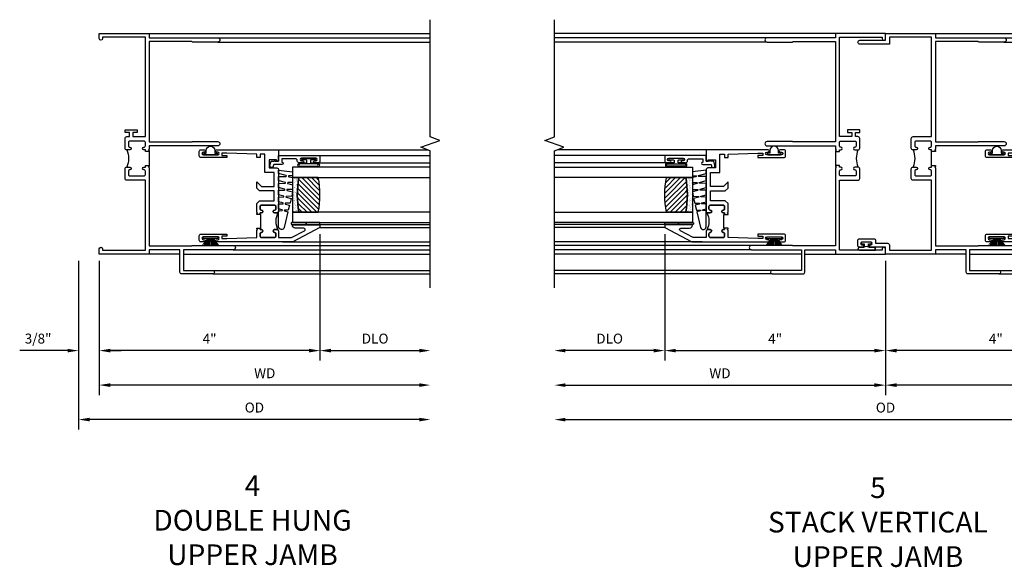
# Model space of a CAD drawing. Extents: x 0 to 76.9, y 0 to 49.4.
# Drawn here: x 42.1 to 59.9, y 33.3 to 43.2 of the extents above; entities that cross this region are included whole.
import ezdxf

# ---------------------------------------------------------------- set-up
doc = ezdxf.new("R2010")
doc.units = 0
doc.header["$LTSCALE"] = 0.5
doc.header["$MEASUREMENT"] = 0
doc.layers.get('0').update_dxf_attribs({"color": 4, "linetype": 'CONTINUOUS'})
doc.layers.add('DIME', color=2, linetype='CONTINUOUS')
doc.styles.get("Standard").update_dxf_attribs({"font": 'arial.ttf'})
doc.dimstyles.new('EXT_ON-OFF', dxfattribs={"dimscale": 2, "dimtxt": 0.125, "dimasz": 0.1, "dimexe": 0.09, "dimexo": 0.063, "dimgap": 0.05, "dimtad": 1, "dimdec": 5, "dimzin": 0, "dimdsep": 46, "dimlunit": 4, "dimtxsty": 'Standard', "dimcen": 0, "dimse2": 1, "dimclrd": 256, "dimadec": 0, "dimazin": 0, "dimtfac": 1, "dimtdec": 5, "dimtofl": 0, "dimtmove": 0, "dimatfit": 3, "dimfxl": 1, "dimfrac": 2, "dimtolj": 1, "dimtzin": 0, "dimarcsym": 0})
doc.dimstyles.new('EXT_ON-ON', dxfattribs={"dimscale": 2, "dimtxt": 0.125, "dimasz": 0.1, "dimexe": 0.09, "dimexo": 0.0625, "dimgap": 0.0625, "dimtad": 1, "dimdec": 5, "dimzin": 0, "dimdsep": 46, "dimlunit": 4, "dimtxsty": 'Standard', "dimcen": 0, "dimclrd": 256, "dimadec": 0, "dimazin": 0, "dimtfac": 1, "dimtdec": 5, "dimtofl": 0, "dimtmove": 0, "dimatfit": 3, "dimfxl": 1, "dimfrac": 2, "dimtolj": 1, "dimtzin": 0, "dimarcsym": 0})

# ---------------------------------------------------------------- blocks, each defined once
blk = doc.blocks.new('B245239')
for points in [[(0.836, 1.858), (0.836, 1.889), (0.811, 1.889, -1), (0.811, 1.939, 0.414214), (0.836, 1.964), (0.836, 2.024, 0.414214), (0.811, 2.049), (0.555, 2.049, 0.414214), (0.53, 2.024), (0.53, 1.964, 0.414214), (0.555, 1.939, -1), (0.555, 1.889), (0.499, 1.889, -0.414214), (0.468, 1.92), (0.468, 2.098, -0.414214), (0.499, 2.129), (0.546, 2.129), (0.546, 2.204), (0.468, 2.204), (0.468, 2.254), (0.686, 2.254), (0.686, 2.204), (0.608, 2.204), (0.608, 2.129), (0.836, 2.129), (0.836, 3.93), (0.062, 3.93), (0.062, 3.906, -1), (0, 3.906), (0, 4), (0.906, 4), (0.906, 3.922), (2.147, 3.922, -1), (2.147, 3.842), (1.687, 3.842), (1.677, 3.852), (0.906, 3.852), (0.906, 2.035), (1.682, 2.035), (1.687, 2.04), (2.147, 2.04, -1), (2.147, 1.96), (1.687, 1.96), (1.682, 1.965), (0.906, 1.965), (0.906, 1.904), (0.891, 1.889), (0.906, 1.874), (0.906, 1.858)], [(0.836, 0.07), (0.836, 1.337), (0.499, 1.337, -0.414214), (0.468, 1.368), (0.468, 1.546, -0.414214), (0.499, 1.577), (0.555, 1.577, -1), (0.555, 1.527, 0.414214), (0.53, 1.502), (0.53, 1.442, 0.414214), (0.555, 1.417), (0.811, 1.417, 0.414214), (0.836, 1.442), (0.836, 1.502, 0.414214), (0.811, 1.527, -1), (0.811, 1.577), (0.836, 1.577), (0.836, 1.608), (0.906, 1.608), (0.906, 1.592), (0.891, 1.577), (0.906, 1.562), (0.906, 0.148), (1.677, 0.148), (1.687, 0.158), (2.428, 0.158, -1), (2.428, 0.078), (1.525, 0.078), (1.525, -0.297), (2.056, -0.297, -1), (2.056, -0.359), (1.494, -0.359, -0.414214), (1.463, -0.328), (1.463, 0.078), (0.906, 0.078), (0.906, 0), (0, 0), (0, 0.094, -1), (0.062, 0.094), (0.062, 0.07)]]:
    blk.add_lwpolyline(points, format="xyb", close=True)
blk.add_lwpolyline([(0.499, 1.889, -0.198718), (0.499, 1.577)], format="xyb")
blk.add_lwpolyline([(0.906, 1.858), (0.906, 1.608)])
blk = doc.blocks.new('*D96')
at = {"layer": 'DIME', "color": 0, "lineweight": -2, "transparency": 16777216}
for p, q in [((-0.375, -0.125), (-0.375, -1.93)), ((0, -0.125), (0, -1.93))]:
    blk.add_line(p, q, dxfattribs=at)
at = {"layer": 'DIME', "lineweight": -2, "transparency": 16777216}
for p, q in [((-0.575, -1.75), (-1.441, -1.75)), ((0.2, -1.75), (0.4, -1.75))]:
    blk.add_line(p, q, dxfattribs=at)
at = {"layer": 'DIME', "transparency": 16777216}
for points in [[(-0.575, -1.717), (-0.575, -1.783), (-0.375, -1.75)], [(0.2, -1.717), (0.2, -1.783), (0, -1.75)]]:
    blk.add_solid(points, dxfattribs=at)
at = {"layer": 'DIME', "color": 0, "transparency": 16777216, "insert": (-1.108, -1.532), "char_height": 0.18, "attachment_point": 5}
blk.add_mtext('\\A1;3/8"', dxfattribs=at)
blk = doc.blocks.new('B127098M')
at = {"layer": 'DIME', "color": 0}
for p, q in [((0, 0.136), (0, -0.136)), ((0.029, 0.136), (0, 0.136)), ((0.029, 0.136), (0.029, -0.136)), ((0.029, 0.052), (0.157, 0.131)), ((0.029, 0.048), (0.157, 0.117)), ((0.029, 0.043), (0.157, 0.103)), ((0.029, 0.036), (0.157, 0.088)), ((0.029, 0.03), (0.157, 0.075)), ((0.029, 0.027), (0.157, 0.061)), ((0.029, 0.023), (0.157, 0.045)), ((0.029, 0.016), (0.157, 0.03)), ((0.029, 0.011), (0.157, 0.018)), ((0.029, -0.136), (0, -0.136)), ((0.029, -0.036), (0.157, -0.084)), ((0.029, -0.011), (0.157, -0.015)), ((0.029, -0.016), (0.157, -0.027)), ((0.029, -0.023), (0.157, -0.042)), ((0.029, -0.027), (0.157, -0.058)), ((0.029, -0.031), (0.157, -0.072)), ((0.029, -0.043), (0.157, -0.099)), ((0.029, -0.048), (0.157, -0.113)), ((0.029, -0.052), (0.157, -0.127))]:
    blk.add_line(p, q, dxfattribs=at)
at = {"layer": 'DIME', "color": 0, "const_width": 0.01}
for points in [[(0.157, 0.158), (0.029, 0.052)], [(0.029, 0), (0.157, 0)], [(0.157, -0.158), (0.029, -0.052)]]:
    blk.add_lwpolyline(points, dxfattribs=at)
blk = doc.blocks.new('B127076')
blk.add_lwpolyline([(0.079, 0.0775, -1), (0.079, -0.0775), (0.0285, -0.0775), (0.0285, -0.11385, -1), (0.0015, -0.11385), (0.0015, 0.11385, -1), (0.0285, 0.11385), (0.0285, 0.0775)], format="xyb", close=True)
blk = doc.blocks.new('BS-11602')
for points in [[(0.221, 3.507), (0.221, 2.127, 1), (0.261, 2.127), (0.261, 2.147, -1), (0.311, 2.147), (0.311, 1.887, -1), (0.261, 1.887), (0.261, 1.907, 1), (0.221, 1.907), (0.221, 1.843, 0.414214), (0.252, 1.812), (0.33, 1.812, 0.414214), (0.361, 1.843), (0.361, 2.312), (0.325, 2.312), (0.325, 2.222), (0.283, 2.222), (0.283, 2.312), (0.301, 2.854), (0.428, 2.854), (0.443, 2.869), (0.458, 2.854), (0.469, 2.854), (0.469, 2.916), (0.443, 2.916), (0.443, 2.941, 1), (0.393, 2.941, -0.414214), (0.368, 2.916), (0.326, 2.916, -0.414214), (0.301, 2.941), (0.301, 3.175, -0.414214), (0.326, 3.2), (0.368, 3.2, -0.414214), (0.393, 3.175, 1), (0.443, 3.175), (0.443, 3.219, 0.414214), (0.412, 3.25), (0.301, 3.25), (0.301, 3.487), (0.424, 3.718, -0.781286), (0.471, 3.707), (0.471, 3.55, 0.414214), (0.522, 3.5), (0.533, 3.5), (0.533, 4), (0.483, 4)], [(0.434, 3.241, -0.198912), (0.443, 3.219), (0.443, 3.175, -1), (0.393, 3.175, 0.414214), (0.368, 3.2), (0.326, 3.2, 0.414214), (0.301, 3.175), (0.301, 2.941, 0.414214), (0.326, 2.916), (0.368, 2.916, 0.414214), (0.393, 2.941, -1), (0.443, 2.941), (0.443, 2.916), (0.469, 2.916), (0.469, 2.929), (0.719, 2.929), (0.719, 2.916), (0.745, 2.916), (0.745, 2.941, -1), (0.795, 2.941, 0.414214), (0.82, 2.916), (0.862, 2.916, 0.414214), (0.887, 2.941), (0.887, 3.175, 0.414214), (0.862, 3.2), (0.82, 3.2, 0.414214), (0.795, 3.175, -1), (0.745, 3.175), (0.745, 3.219, -0.198912), (0.755, 3.241, -0.255625)], [(0.776, 3.25, 0.414214), (0.745, 3.219), (0.745, 3.175, 1), (0.795, 3.175, -0.414214), (0.82, 3.2), (0.862, 3.2, -0.414214), (0.887, 3.175), (0.887, 2.941, -0.414214), (0.862, 2.916), (0.82, 2.916, -0.414214), (0.795, 2.941, 1), (0.745, 2.941), (0.745, 2.916), (0.719, 2.916), (0.719, 2.854), (0.73, 2.854), (0.745, 2.869), (0.76, 2.854), (0.917, 2.854), (0.968, 2.905), (0.968, 3.17), (1.144, 3.17), (1.144, 2.905), (1.195, 2.854), (1.308, 2.854), (1.224, 2.938), (1.224, 3.17), (1.481, 3.17), (1.481, 3), (1.81, 3), (1.81, 2.916), (1.75, 2.916), (1.75, 2.854), (1.81, 2.854), (1.828, 2.312), (1.828, 2.222), (1.786, 2.222), (1.786, 2.312), (1.75, 2.312), (1.75, 1.843, 0.414214), (1.781, 1.812), (1.859, 1.812, 0.414214), (1.89, 1.843), (1.89, 1.907, 1), (1.85, 1.907), (1.85, 1.887, -1), (1.8, 1.887), (1.8, 2.147, -1), (1.85, 2.147), (1.85, 2.127, 1), (1.89, 2.127), (1.89, 3.25), (1.686, 3.25), (1.686, 3.215), (1.706, 3.215), (1.706, 3.08), (1.561, 3.08), (1.561, 3.219, 0.414214), (1.53, 3.25)]]:
    blk.add_lwpolyline(points, format="xyb", close=True)
blk = doc.blocks.new('*D97')
at = {"layer": 'DIME', "color": 0, "lineweight": -2, "transparency": 16777216}
blk.add_line((0, -0.125), (0, -2.555), dxfattribs=at)
at = {"layer": 'DIME', "lineweight": -2, "transparency": 16777216}
blk.add_line((5.8, -2.375), (0.2, -2.375), dxfattribs=at)
at = {"layer": 'DIME', "transparency": 16777216}
for points in [[(0.2, -2.342), (0.2, -2.408), (0, -2.375)], [(5.8, -2.342), (5.8, -2.408), (6, -2.375)]]:
    blk.add_solid(points, dxfattribs=at)
at = {"layer": 'DIME', "color": 0, "transparency": 16777216, "insert": (3, -2.16), "char_height": 0.18, "attachment_point": 5}
blk.add_mtext('\\A1;WD', dxfattribs=at)
blk = doc.blocks.new('*D98')
at = {"layer": 'DIME', "color": 0, "lineweight": -2, "transparency": 16777216}
blk.add_line((-0.375, -0.125), (-0.375, -3.18), dxfattribs=at)
at = {"layer": 'DIME', "lineweight": -2, "transparency": 16777216}
blk.add_line((5.8, -3), (-0.175, -3), dxfattribs=at)
at = {"layer": 'DIME', "transparency": 16777216}
for points in [[(-0.175, -2.967), (-0.175, -3.033), (-0.375, -3)], [(5.8, -2.967), (5.8, -3.033), (6, -3)]]:
    blk.add_solid(points, dxfattribs=at)
at = {"layer": 'DIME', "color": 0, "transparency": 16777216, "insert": (2.812, -2.782), "char_height": 0.18, "attachment_point": 5}
blk.add_mtext('\\A1;OD', dxfattribs=at)
blk = doc.blocks.new('B127077M1')
for points in [[(-0.085, 0.035), (-0.085, 0.154, 1), (-0.167, 0.154), (-0.167, -0.154, 1), (-0.085, -0.154), (-0.085, -0.035), (-0.045, -0.035, -0.414214), (-0.035, -0.045), (-0.035, -0.12, 1), (-0.005, -0.12), (-0.005, 0.12, 1), (-0.035, 0.12), (-0.035, 0.045, -0.414214), (-0.045, 0.035)], [(-0.105, 0.154), (-0.105, -0.154, -1), (-0.147, -0.154), (-0.147, 0.154, -1)]]:
    blk.add_lwpolyline(points, format="xyb", close=True)
blk = doc.blocks.new('B345102')
blk.add_lwpolyline([(-0.031, 0.653, 1), (0.004, 0.653), (0.004, 0.675, -1), (0.054, 0.675), (0.054, 0.415, -1), (0.004, 0.415), (0.004, 0.438, 1), (-0.031, 0.438), (-0.031, 0.371, 0.414214), (0, 0.34), (0.009, 0.34, -0.414214), (0.04, 0.309), (0.04, 0.062), (-0.022, 0.062, 1), (-0.062, 0.062), (-0.062, -0.088), (-0.095, -0.097, 1), (-0.079, -0.157), (0, -0.136), (0, -0.08), (0.01, -0.07), (0, -0.06), (0, 0), (0.102, 0), (0.102, 0.75), (0, 0.75, 0.414214), (-0.031, 0.719)], format="xyb", close=True)
blk = doc.blocks.new('B127099M3')
at = {"linetype": 'Continuous'}
blk.add_lwpolyline([(-0.525, -0.012), (-0.527, -0.108, -0.869287), (-0.543, -0.11), (-0.566, -0.022), (-0.65, -0.042), (-0.651, -0.123, -0.869287), (-0.667, -0.125), (-0.687, -0.051), (-0.775, -0.073), (-0.776, -0.138, -0.869287), (-0.791, -0.14), (-0.807, -0.08), (-1.09, -0.149, 0.888037), (-1.078, -0.25), (-0.787, -0.25), (-0.785, -0.189, -0.869287), (-0.77, -0.187), (-0.753, -0.25), (-0.663, -0.25), (-0.662, -0.174, -0.869287), (-0.646, -0.172), (-0.625, -0.25), (-0.539, -0.25), (-0.537, -0.159, -0.869287), (-0.522, -0.157), (-0.497, -0.25), (-0.421, -0.25), (-0.415, -0.249), (-0.413, -0.144, -0.869287), (-0.397, -0.143), (-0.369, -0.25), (-0.292, -0.25), (-0.289, -0.13, -0.869287), (-0.273, -0.128), (-0.241, -0.25), (-0.168, -0.25), (-0.165, -0.115, -0.869287), (-0.149, -0.113), (-0.113, -0.25), (-0.054, -0.25), (-0.084, 0), (-0.154, 0), (-0.155, -0.064, -0.869287), (-0.171, -0.066), (-0.188, 0), (-0.278, 0), (-0.279, -0.079, -0.869287), (-0.295, -0.081), (-0.316, 0), (-0.401, 0), (-0.403, -0.093, -0.869287), (-0.419, -0.095), (-0.444, 0)], format="xyb", close=True, dxfattribs=at)
blk = doc.blocks.new('B20-0700M2')
blk.add_lwpolyline([(0, 0), (0.04, 0), (0.04, -0.25), (0, -0.25)], close=True)
blk = doc.blocks.new('S345GT06')
h = blk.add_hatch()
h.set_pattern_fill('ANSI31', color=256, scale=0.5, style=0)
h.set_pattern_definition([(315, (-22.4523, -0.0045), (-0.04419417, -0.04419417), [])])
edge = h.paths.add_edge_path()
edge.add_line((0.228, -0.38), (0.228, -0.03))
edge.add_arc((0.54, -1.643), 1.643, 79.0328, 100.9672, ccw=False)
edge.add_line((0.853, -0.03), (0.853, -0.38))
edge.add_arc((0.54, 1.233), 1.643, 259.0328, 280.9672, ccw=False)
h = blk.add_hatch()
h.set_pattern_fill('AR-SAND', color=256, scale=0.03, style=0)
h.set_pattern_definition([(322.5, (-22.4523, -0.0045), (-0.0018898, -0.05780471), [0, -0.0456, 0, -0.051, 0, -0.04875]), (352.5, (-22.4523, -0.0045), (0.0530933, -0.08466438), [0, -0.0246, 0, -0.0411, 0, -0.01575]), (32.5, (-22.4892, -0.0045), (0.09342426, -0.00016977), [0, -0.015, 0, -0.054, 0, -0.0705]), (42.5, (-22.4892, -0.0045), (0.0901838, -0.02633027), [0, -0.0075, 0, -0.0354, 0, -0.0405])])
edge = h.paths.add_edge_path()
edge.add_line((0.853, -0.38), (0.853, -0.5))
edge.add_line((0.853, -0.5), (0.228, -0.5))
edge.add_line((0.228, -0.5), (0.228, -0.38))
edge.add_arc((0.54, 1.233), 1.643, 259.0328, 280.9672)
for p, q in [((-0.05, 0), (-0.05, 2)), ((-0.05, 0), (-0.05, 2)), ((0, 0), (0, 2)), ((0, 0), (0, 2)), ((1.122, -0.051), (1.122, 2)), ((1.122, -0.051), (1.122, 2)), ((1.255, 0), (1.255, 2)), ((1.255, 0), (1.255, 2))]:
    blk.add_line(p, q)
for points in [[(0.228, 2), (0.228, -0.5), (0.04, -0.5), (0.04, 2)], [(1.04, 2), (1.04, -0.5), (0.853, -0.5), (0.853, 2)]]:
    blk.add_lwpolyline(points)
for points in [[(0.228, -0.38), (0.228, -0.03, -0.096), (0.853, -0.03), (0.853, -0.38, -0.096)], [(0, -0.25), (0.04, -0.25), (0.04, -0.5, -1.125318), (0, -0.5)], [(0, -0.25), (0.04, -0.25), (0.04, -0.5, -1.125318), (0, -0.5)], [(0.853, -0.38), (0.853, -0.5), (0.228, -0.5), (0.228, -0.38, 0.096)]]:
    blk.add_lwpolyline(points, format="xyb", close=True)
for name, p in [('B20-0700M2', (0, 0)), ('B345102', (1.153, -0.75)), ('B127077M1', (1.207, -0.205)), ('B127099M3', (1.04, -0.5))]:
    blk.add_blockref(name, p)
blk = doc.blocks.new('*D99')
at = {"layer": 'DIME', "color": 0, "lineweight": -2, "transparency": 16777216}
for p, q in [((4, 0.358), (4, -1.93)), ((0, -0.125), (0, -1.93))]:
    blk.add_line(p, q, dxfattribs=at)
at = {"layer": 'DIME', "lineweight": -2, "transparency": 16777216}
blk.add_line((3.8, -1.75), (0.2, -1.75), dxfattribs=at)
at = {"layer": 'DIME', "transparency": 16777216}
for points in [[(0.2, -1.717), (0.2, -1.783), (0, -1.75)], [(3.8, -1.717), (3.8, -1.783), (4, -1.75)]]:
    blk.add_solid(points, dxfattribs=at)
at = {"layer": 'DIME', "color": 0, "transparency": 16777216, "insert": (2, -1.535), "char_height": 0.18, "attachment_point": 5}
blk.add_mtext('\\A1;4"', dxfattribs=at)
blk = doc.blocks.new('*D100')
at = {"layer": 'DIME', "color": 0, "lineweight": -2, "transparency": 16777216}
for p, q in [((4, 0.358), (4, -1.93)), ((0, -0.125), (0, -1.93))]:
    blk.add_line(p, q, dxfattribs=at)
at = {"layer": 'DIME', "lineweight": -2, "transparency": 16777216}
blk.add_line((3.8, -1.75), (0.2, -1.75), dxfattribs=at)
at = {"layer": 'DIME', "transparency": 16777216}
for points in [[(0.2, -1.717), (0.2, -1.783), (0, -1.75)], [(3.8, -1.717), (3.8, -1.783), (4, -1.75)]]:
    blk.add_solid(points, dxfattribs=at)
at = {"layer": 'DIME', "color": 0, "transparency": 16777216, "insert": (2, -1.535), "char_height": 0.18, "attachment_point": 5}
blk.add_mtext('\\A1;4"', dxfattribs=at)
blk = doc.blocks.new('*D101')
at = {"layer": 'DIME', "color": 0, "lineweight": -2, "transparency": 16777216}
blk.add_line((4, 0.358), (4, -1.93), dxfattribs=at)
at = {"layer": 'DIME', "lineweight": -2, "transparency": 16777216}
blk.add_line((4.2, -1.75), (5.8, -1.75), dxfattribs=at)
at = {"layer": 'DIME', "transparency": 16777216}
for points in [[(4.2, -1.717), (4.2, -1.783), (4, -1.75)], [(5.8, -1.717), (5.8, -1.783), (6, -1.75)]]:
    blk.add_solid(points, dxfattribs=at)
at = {"layer": 'DIME', "color": 0, "transparency": 16777216, "insert": (5, -1.532), "char_height": 0.18, "attachment_point": 5}
blk.add_mtext('\\A1;DLO', dxfattribs=at)
blk = doc.blocks.new('*D73')
at = {"layer": 'DIME', "color": 0, "lineweight": -2, "transparency": 16777216}
blk.add_line((0, -0.125), (0, -2.556), dxfattribs=at)
at = {"layer": 'DIME', "lineweight": -2, "transparency": 16777216}
blk.add_line((-5.8, -2.376), (-0.2, -2.376), dxfattribs=at)
at = {"layer": 'DIME', "transparency": 16777216}
for points in [[(-5.8, -2.343), (-5.8, -2.409), (-6, -2.376)], [(-0.2, -2.343), (-0.2, -2.409), (0, -2.376)]]:
    blk.add_solid(points, dxfattribs=at)
at = {"layer": 'DIME', "color": 0, "transparency": 16777216, "insert": (-3, -2.161), "char_height": 0.18, "attachment_point": 5}
blk.add_mtext('\\A1;WD', dxfattribs=at)
blk = doc.blocks.new('*D74')
at = {"layer": 'DIME', "lineweight": -2, "transparency": 16777216}
blk.add_line((-5.8, -3.001), (5.8, -3.001), dxfattribs=at)
at = {"layer": 'DIME', "transparency": 16777216}
for points in [[(-5.8, -2.968), (-5.8, -3.034), (-6, -3.001)], [(5.8, -2.968), (5.8, -3.034), (6, -3.001)]]:
    blk.add_solid(points, dxfattribs=at)
at = {"layer": 'DIME', "color": 0, "transparency": 16777216, "insert": (0, -2.783), "char_height": 0.18, "attachment_point": 5}
blk.add_mtext('\\A1;OD', dxfattribs=at)
blk = doc.blocks.new('B20-4075M')
for points in [[(-0.09, -0.155), (-0.09, -0.056, 0.024609), (-0.085, -0.046, -0.294711), (-0.076, -0.04), (-0.028, -0.04), (-0.028, -0.084, 0.414214), (-0.018, -0.094), (-0.01, -0.094, 0.414214), (0, -0.084), (0, 0.083, 0.414214), (-0.01, 0.093), (-0.018, 0.093, 0.414214), (-0.028, 0.083), (-0.028, 0.04), (-0.075, 0.04, -0.29695), (-0.085, 0.046, 0.026339), (-0.09, 0.057), (-0.09, 0.127, 1), (-0.145, 0.127), (-0.145, -0.165), (-0.1, -0.165, 0.41434)], [(-0.095, -0.155), (-0.095, -0.054, 0.273865), (-0.095, 0.055), (-0.095, 0.127, 1.000002), (-0.14, 0.127), (-0.14, -0.16), (-0.1, -0.16, 0.414214)]]:
    blk.add_lwpolyline(points, format="xyb", close=True)
blk = doc.blocks.new('B245238')
for points in [[(0.906, 1.858), (0.836, 1.858), (0.836, 1.889), (0.811, 1.889, -1), (0.811, 1.939, 0.414214), (0.836, 1.964), (0.836, 2.024, 0.414214), (0.811, 2.049), (0.555, 2.049, 0.414214), (0.53, 2.024), (0.53, 1.964, 0.414214), (0.555, 1.939, -1), (0.555, 1.889), (0.499, 1.889, -0.414214), (0.468, 1.92), (0.468, 2.098, -0.414214), (0.499, 2.129), (0.836, 2.129), (0.836, 3.93), (0.07, 3.93), (0.07, 3.805), (-0.466, 3.805, -1), (-0.466, 3.875), (0, 3.875), (0, 4), (0.906, 4), (0.906, 3.922), (2.147, 3.922, -1), (2.147, 3.842), (1.687, 3.842), (1.677, 3.852), (0.906, 3.852), (0.906, 2.035), (1.682, 2.035), (1.687, 2.04), (2.147, 2.04, -1), (2.147, 1.96), (1.687, 1.96), (1.682, 1.965), (0.906, 1.965), (0.906, 1.904), (0.891, 1.889), (0.906, 1.874)], [(-0.421, 0.125), (-0.47, 0.125, -0.414214), (-0.501, 0.156), (-0.501, 0.246, -0.414214), (-0.47, 0.277), (-0.21, 0.277, -0.414214), (-0.179, 0.246), (-0.179, 0.195), (0.04, 0.195, -0.414214), (0.07, 0.165), (0.07, 0.07), (0.836, 0.07), (0.836, 1.337), (0.499, 1.337, -0.414214), (0.468, 1.368), (0.468, 1.546, -0.414214), (0.499, 1.577), (0.555, 1.577, -1), (0.555, 1.527, 0.414214), (0.53, 1.502), (0.53, 1.442, 0.414214), (0.555, 1.417), (0.811, 1.417, 0.414214), (0.836, 1.442), (0.836, 1.502, 0.414214), (0.811, 1.527, -1), (0.811, 1.577), (0.836, 1.577), (0.836, 1.608), (0.906, 1.608), (0.906, 1.592), (0.891, 1.577), (0.906, 1.562), (0.906, 0.148), (1.677, 0.148), (1.687, 0.158), (2.428, 0.158, -1), (2.428, 0.078), (1.525, 0.078), (1.525, -0.297), (2.056, -0.297, -1), (2.056, -0.359), (1.494, -0.359, -0.414214), (1.463, -0.328), (1.463, 0.078), (0.906, 0.078), (0.906, 0), (0, 0), (0, 0.125), (-0.271, 0.125, -1), (-0.271, 0.165), (-0.266, 0.165, 1), (-0.266, 0.215), (-0.426, 0.215, 1), (-0.426, 0.165), (-0.421, 0.165, -1)]]:
    blk.add_lwpolyline(points, format="xyb", close=True)
blk.add_lwpolyline([(0.499, 1.889, -0.198718), (0.499, 1.577)], format="xyb")
blk.add_lwpolyline([(0.836, 1.608), (0.836, 1.858)])
blk = doc.blocks.new('*D75')
at = {"layer": 'DIME', "color": 0, "lineweight": -2, "transparency": 16777216}
blk.add_line((0, -0.125), (0, -2.556), dxfattribs=at)
at = {"layer": 'DIME', "lineweight": -2, "transparency": 16777216}
blk.add_line((5.8, -2.376), (0.2, -2.376), dxfattribs=at)
at = {"layer": 'DIME', "transparency": 16777216}
for points in [[(0.2, -2.343), (0.2, -2.409), (0, -2.376)], [(5.8, -2.343), (5.8, -2.409), (6, -2.376)]]:
    blk.add_solid(points, dxfattribs=at)
at = {"layer": 'DIME', "color": 0, "transparency": 16777216, "insert": (3, -2.161), "char_height": 0.18, "attachment_point": 5}
blk.add_mtext('\\A1;WD', dxfattribs=at)
blk = doc.blocks.new('*D76')
at = {"layer": 'DIME', "color": 0, "lineweight": -2, "transparency": 16777216}
for p, q in [((4, 0.358), (4, -1.93)), ((0, -0.125), (0, -1.93))]:
    blk.add_line(p, q, dxfattribs=at)
at = {"layer": 'DIME', "lineweight": -2, "transparency": 16777216}
blk.add_line((3.8, -1.75), (0.2, -1.75), dxfattribs=at)
at = {"layer": 'DIME', "transparency": 16777216}
for points in [[(0.2, -1.717), (0.2, -1.783), (0, -1.75)], [(3.8, -1.717), (3.8, -1.783), (4, -1.75)]]:
    blk.add_solid(points, dxfattribs=at)
at = {"layer": 'DIME', "color": 0, "transparency": 16777216, "insert": (2, -1.535), "char_height": 0.18, "attachment_point": 5}
blk.add_mtext('\\A1;4"', dxfattribs=at)
blk = doc.blocks.new('*D77')
at = {"layer": 'DIME', "color": 0, "lineweight": -2, "transparency": 16777216}
for p, q in [((4, 0.358), (4, -1.93)), ((0, -0.125), (0, -1.93))]:
    blk.add_line(p, q, dxfattribs=at)
at = {"layer": 'DIME', "lineweight": -2, "transparency": 16777216}
blk.add_line((3.8, -1.75), (0.2, -1.75), dxfattribs=at)
at = {"layer": 'DIME', "transparency": 16777216}
for points in [[(0.2, -1.717), (0.2, -1.783), (0, -1.75)], [(3.8, -1.717), (3.8, -1.783), (4, -1.75)]]:
    blk.add_solid(points, dxfattribs=at)
at = {"layer": 'DIME', "color": 0, "transparency": 16777216, "insert": (2, -1.535), "char_height": 0.18, "attachment_point": 5}
blk.add_mtext('\\A1;4"', dxfattribs=at)
blk = doc.blocks.new('*D78')
at = {"layer": 'DIME', "color": 0, "lineweight": -2, "transparency": 16777216}
blk.add_line((4, 0.358), (4, -1.93), dxfattribs=at)
at = {"layer": 'DIME', "lineweight": -2, "transparency": 16777216}
blk.add_line((4.2, -1.75), (5.8, -1.75), dxfattribs=at)
at = {"layer": 'DIME', "transparency": 16777216}
for points in [[(4.2, -1.717), (4.2, -1.783), (4, -1.75)], [(5.8, -1.717), (5.8, -1.783), (6, -1.75)]]:
    blk.add_solid(points, dxfattribs=at)
at = {"layer": 'DIME', "color": 0, "transparency": 16777216, "insert": (5, -1.532), "char_height": 0.18, "attachment_point": 5}
blk.add_mtext('\\A1;DLO', dxfattribs=at)
blk = doc.blocks.new('*D79')
at = {"layer": 'DIME', "color": 0, "lineweight": -2, "transparency": 16777216}
for p, q in [((-4, 0.358), (-4, -1.93)), ((0, -0.125), (0, -1.93))]:
    blk.add_line(p, q, dxfattribs=at)
at = {"layer": 'DIME', "lineweight": -2, "transparency": 16777216}
blk.add_line((-3.8, -1.75), (-0.2, -1.75), dxfattribs=at)
at = {"layer": 'DIME', "transparency": 16777216}
for points in [[(-3.8, -1.717), (-3.8, -1.783), (-4, -1.75)], [(-0.2, -1.717), (-0.2, -1.783), (0, -1.75)]]:
    blk.add_solid(points, dxfattribs=at)
at = {"layer": 'DIME', "color": 0, "transparency": 16777216, "insert": (-2, -1.535), "char_height": 0.18, "attachment_point": 5}
blk.add_mtext('\\A1;4"', dxfattribs=at)
blk = doc.blocks.new('*D80')
at = {"layer": 'DIME', "color": 0, "lineweight": -2, "transparency": 16777216}
for p, q in [((-4, 0.358), (-4, -1.93)), ((0, -0.125), (0, -1.93))]:
    blk.add_line(p, q, dxfattribs=at)
at = {"layer": 'DIME', "lineweight": -2, "transparency": 16777216}
blk.add_line((-3.8, -1.75), (-0.2, -1.75), dxfattribs=at)
at = {"layer": 'DIME', "transparency": 16777216}
for points in [[(-3.8, -1.717), (-3.8, -1.783), (-4, -1.75)], [(-0.2, -1.717), (-0.2, -1.783), (0, -1.75)]]:
    blk.add_solid(points, dxfattribs=at)
at = {"layer": 'DIME', "color": 0, "transparency": 16777216, "insert": (-2, -1.535), "char_height": 0.18, "attachment_point": 5}
blk.add_mtext('\\A1;4"', dxfattribs=at)
blk = doc.blocks.new('*D81')
at = {"layer": 'DIME', "color": 0, "lineweight": -2, "transparency": 16777216}
blk.add_line((-4, 0.358), (-4, -1.93), dxfattribs=at)
at = {"layer": 'DIME', "lineweight": -2, "transparency": 16777216}
blk.add_line((-4.2, -1.75), (-5.8, -1.75), dxfattribs=at)
at = {"layer": 'DIME', "transparency": 16777216}
for points in [[(-5.8, -1.717), (-5.8, -1.783), (-6, -1.75)], [(-4.2, -1.717), (-4.2, -1.783), (-4, -1.75)]]:
    blk.add_solid(points, dxfattribs=at)
at = {"layer": 'DIME', "color": 0, "transparency": 16777216, "insert": (-5, -1.532), "char_height": 0.18, "attachment_point": 5}
blk.add_mtext('\\A1;DLO', dxfattribs=at)
blk = doc.blocks.new('S345VJ06KCADS')
for p, q in [((0.906, 4), (6, 4)), ((2.147, 3.922), (6, 3.922)), ((2.147, 3.842), (6, 3.842)), ((3.0625, 1.8905), (5.954523, 1.8905)), ((3.31975, 0.2215), (6, 0.2215)), ((1.463, 0), (0.906, 0)), ((1.463, 0), (0.906, 0)), ((1.525, 0), (6, 0)), ((2.428, 0.158), (6, 0.157952)), ((2.428, 0.078), (6, 0.077952)), ((2.056, -0.297), (6, -0.297)), ((2.056, -0.359), (6, -0.359))]:
    blk.add_line(p, q)
blk.add_lwpolyline([(6, -0.609), (6, 1.873948), (5.828283, 1.936448), (6.171717, 2.061448), (6, 2.123948), (6, 4.248948)])
blk.add_blockref('B245239', (0, 0))
at = {"xscale": -1, "rotation": 270}
for name, p in [('BS-11602', (0, 0)), ('S345GT06', (4, 0.5335))]:
    blk.add_blockref(name, p, dxfattribs=at)
for name, p, rotation in [('B127076', (2.017, 1.799), 90), ('B127098M', (2.017, 0.3115), 270)]:
    blk.add_blockref(name, p, dxfattribs=dict(rotation=rotation))
at = {"layer": 'DIME'}
for base, p1, p2, picture, middle in [((0, -1.75), (4, 0.4835), (0, 0), '*D99', (2, -1.535)), ((0, -1.75), (4, 0.4835), (0, 0), '*D100', (2, -1.535)), ((-0.375, -1.75), (0, 0), (-0.375, 0), '*D96', (-1.10824, -1.531869))]:
    dim = blk.add_linear_dim(base=base, p1=p1, p2=p2, angle=180, dimstyle='EXT_ON-ON', dxfattribs=at)
    dim.commit()
    dim.dimension.update_dxf_attribs({"geometry": picture, "text_midpoint": middle})
dim = blk.add_linear_dim(base=(6, -1.75), p1=(4, 0.4835), p2=(6, -0.609), angle=180, text='DLO', dimstyle='EXT_ON-OFF', dxfattribs=at)
dim.commit()
dim.dimension.update_dxf_attribs({"geometry": '*D101', "text_midpoint": (5, -1.531869)})
for base, p2, text, picture, middle in [((0, -2.375), (0, 0), 'WD', '*D97', (3, -2.16)), ((-0.375, -3), (-0.375, 0), 'OD', '*D98', (2.8125, -2.781869))]:
    dim = blk.add_linear_dim(base=base, p1=(6, -0.609), p2=p2, text=text, dimstyle='EXT_ON-OFF', override={"dimse1": 1, "dimse2": 0}, dxfattribs=at)
    dim.commit()
    dim.dimension.update_dxf_attribs({"geometry": picture, "text_midpoint": middle})
blk = doc.blocks.new('S345VIS42KCADS')
for p, q in [((-0.906, 4), (-6, 4)), ((0.906, 4), (6, 4)), ((-2.147, 3.922), (-6, 3.922)), ((-2.147, 3.842), (-6, 3.842)), ((2.147, 3.922), (6, 3.922)), ((2.147, 3.842), (6, 3.842)), ((-3.0625, 1.8905), (-5.946281, 1.8905)), ((3.0625, 1.8905), (5.954523, 1.8905)), ((-3.31975, 0.2215), (-6, 0.2215)), ((3.31975, 0.2215), (6, 0.2215)), ((-2.428, 0.158), (-6, 0.157952)), ((-2.428, 0.158), (-6, 0.157952)), ((-2.428, 0.078), (-6, 0.077952)), ((-2.428, 0.078), (-6, 0.077952)), ((-1.525, 0), (-6, 0)), ((-1.463, 0), (-0.906, 0)), ((1.463, 0), (0.906, 0)), ((1.525, 0), (6, 0)), ((2.428, 0.158), (6, 0.157952)), ((2.428, 0.078), (6, 0.077952)), ((-2.056, -0.297), (-6, -0.297)), ((2.056, -0.297), (6, -0.297)), ((-2.056, -0.359), (-6, -0.359)), ((2.056, -0.359), (6, -0.359))]:
    blk.add_line(p, q)
for points in [[(-6, -0.609), (-6, 1.873948), (-5.828283, 1.936448), (-6.171717, 2.061448), (-6, 2.123948), (-6, 4.248948)], [(6, -0.609), (6, 1.873948), (5.828283, 1.936448), (6.171717, 2.061448), (6, 2.123948), (6, 4.248948)]]:
    blk.add_lwpolyline(points)
at = {"xscale": -1}
blk.add_blockref('B245239', (0, 0), dxfattribs=at)
blk.add_blockref('B245238', (0, 0))
for name, p, rotation in [('S345GT06', (-4, 0.5335), 90), ('BS-11602', (0, 0), 90), ('B127076', (2.017, 1.799), 90), ('B20-4075M', (-0.346, 0.215), 90), ('B127098M', (2.017, 0.3115), 270)]:
    blk.add_blockref(name, p, dxfattribs=dict(rotation=rotation))
for name, p, rotation in [('B127076', (-2.017, 1.799), 270), ('BS-11602', (0, 0), 270), ('S345GT06', (4, 0.5335), 270), ('B127098M', (-2.017, 0.3115), 90)]:
    blk.add_blockref(name, p, dxfattribs=dict(at, rotation=rotation))
at = {"layer": 'DIME'}
dim = blk.add_linear_dim(base=(-6, -1.75), p1=(-4, 0.4835), p2=(-6, -0.609), text='DLO', dimstyle='EXT_ON-OFF', dxfattribs=at)
dim.commit()
dim.dimension.update_dxf_attribs({"geometry": '*D81', "text_midpoint": (-5, -1.531869)})
for picture in ['*D79', '*D80']:
    dim = blk.add_linear_dim(base=(0, -1.75), p1=(-4, 0.4835), p2=(0, 0), dimstyle='EXT_ON-ON', dxfattribs=at)
    dim.commit()
    dim.dimension.update_dxf_attribs({"geometry": picture, "text_midpoint": (-2, -1.535)})
for picture in ['*D76', '*D77']:
    dim = blk.add_linear_dim(base=(0, -1.75), p1=(4, 0.4835), p2=(0, 0), angle=180, dimstyle='EXT_ON-ON', dxfattribs=at)
    dim.commit()
    dim.dimension.update_dxf_attribs({"geometry": picture, "text_midpoint": (2, -1.535)})
dim = blk.add_linear_dim(base=(6, -1.75), p1=(4, 0.4835), p2=(6, -0.609), angle=180, text='DLO', dimstyle='EXT_ON-OFF', dxfattribs=at)
dim.commit()
dim.dimension.update_dxf_attribs({"geometry": '*D78', "text_midpoint": (5, -1.531869)})
for base, p2, text, override, picture, middle in [((0, -2.376052), (0, 0), 'WD', {"dimse1": 1, "dimse2": 0}, '*D73', (-3, -2.161052)), ((6, -3.001052), (6, -0.609), 'OD', {"dimse1": 1}, '*D74', (0, -2.782921))]:
    dim = blk.add_linear_dim(base=base, p1=(-6, -0.609), p2=p2, angle=180, text=text, dimstyle='EXT_ON-OFF', override=override, dxfattribs=at)
    dim.commit()
    dim.dimension.update_dxf_attribs({"geometry": picture, "text_midpoint": middle})
dim = blk.add_linear_dim(base=(0, -2.376052), p1=(6, -0.609), p2=(0, 0), text='WD', dimstyle='EXT_ON-OFF', override={"dimse1": 1, "dimse2": 0}, dxfattribs=at)
dim.commit()
dim.dimension.update_dxf_attribs({"geometry": '*D75', "text_midpoint": (3, -2.161052)})

msp = doc.modelspace()

# ---------------------------------------------------------------- block references
for name, p in [('S345VJ06KCADS', (43.544429, 38.98441)), ('S345VIS42KCADS', (57.793959, 38.98441))]:
    msp.add_blockref(name, p)

# ---------------------------------------------------------------- texts
at = {"color": 2, "char_height": 0.375, "width": 7.2849, "attachment_point": 2}
for s, insert in [('4\\PDOUBLE HUNG\\PUPPER JAMB', (46.321968, 34.971948)), ('5\\PSTACK VERTICAL\\PUPPER JAMB', (57.656441, 34.937693))]:
    msp.add_mtext(s, dxfattribs=dict(at, insert=insert))

doc.saveas('drawing.dxf')
